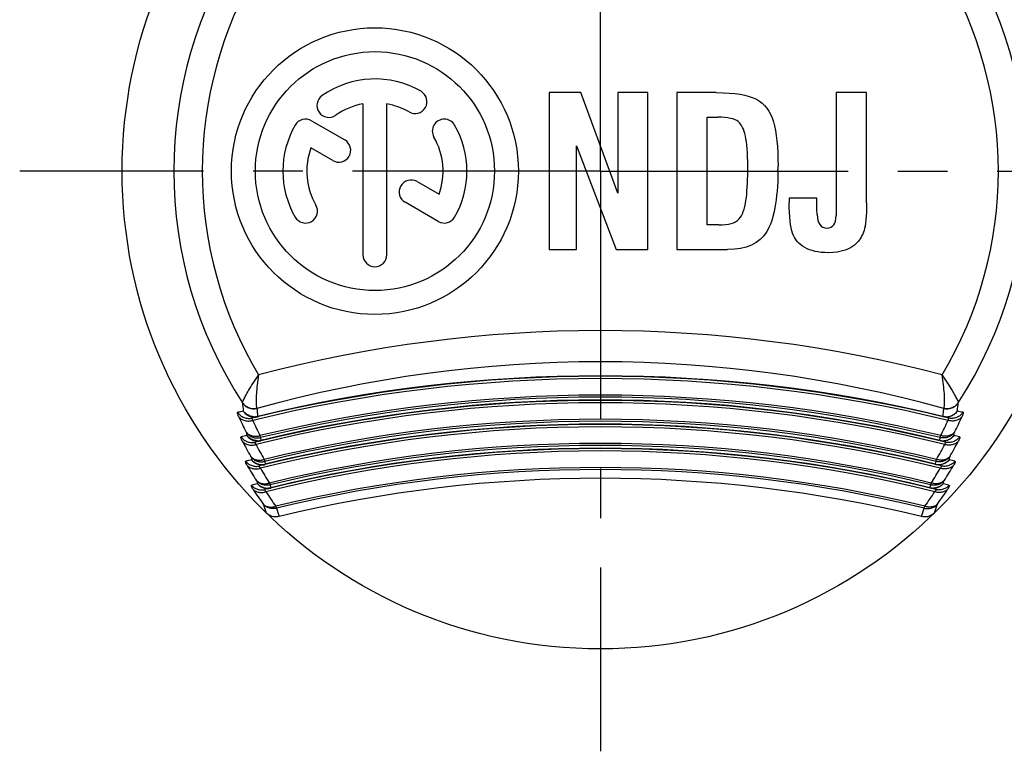
# Model space of a CAD drawing. Units: millimetres. Extents: x 0 to 210, y 0 to 297.
# Drawn here: x 43 to 72, y 103 to 124 of the extents above; entities that cross this region are included whole.
import ezdxf

# ---------------------------------------------------------------- set-up
doc = ezdxf.new("R2010")
doc.units = ezdxf.units.MM
doc.header["$LTSCALE"] = 19.36
doc.linetypes.add('CENTER', pattern=[0.6, 0.375, -0.075, 0.075, -0.075])
doc.layers.get('0').update_dxf_attribs({"linetype": 'CONTINUOUS'})
doc.layers.add('BEZUGSACHSEN', color=7, linetype='CONTINUOUS')

msp = doc.modelspace()

# ---------------------------------------------------------------- linework, layer by layer
at = {"color": 7, "linetype": 'CONTINUOUS'}
for p, q in [((58.5, 122.3025), (58.5, 117.7025)), ((59.4302, 122.3025), (58.5, 122.3025)), ((60.508, 119.3522), (59.4302, 122.3025)), ((60.508, 122.3025), (60.508, 119.3522)), ((61.3931, 122.3025), (60.508, 122.3025)), ((61.3931, 117.7025), (61.3931, 122.3025)), ((62.242, 122.3025), (62.242, 117.7025)), ((63.395, 122.3025), (62.242, 122.3025)), ((67.7933, 122.3025), (66.9082, 122.3025)), ((66.9082, 122.3025), (66.9082, 119.0151)), ((67.7933, 119.0723), (67.7933, 122.3025)), ((63.1271, 121.58), (63.4402, 121.58)), ((63.1271, 118.425), (63.1271, 121.58)), ((59.3038, 117.7025), (59.3038, 120.7461)), ((59.3038, 120.7461), (60.4628, 117.7025)), ((66.3393, 119.2107), (65.5295, 119.2107)), ((65.5295, 119.2107), (65.5295, 119.0873)), ((66.3393, 118.8826), (66.3393, 119.2107)), ((66.3453, 118.7351), (66.3393, 118.8826)), ((66.9082, 119.0151), (66.9022, 118.699)), ((63.4643, 118.425), (63.1271, 118.425)), ((58.5, 117.7025), (59.3038, 117.7025)), ((60.4628, 117.7025), (61.3931, 117.7025)), ((62.242, 117.7025), (63.7262, 117.7025))]:
    msp.add_line(p, q, dxfattribs=at)
msp.add_circle((60, 120.0025), 14, dxfattribs=at)
for centre, radius, start, end in [((51.3618, 120.1337), 12.9545, 359.41969, 0.00556), ((54.2957, 120.1429), 10.9056, 359.26238, 0.00577), ((60, 71.0025), 40, 76.39795, 103.60205), ((69.4826, 110.2942), 0.4293, 304.82596, 314.35007)]:
    msp.add_arc(centre, radius, start, end, dxfattribs=at)
at = {"color": 9, "linetype": 'CONTINUOUS'}
for centre, radius, start, end in [((64.6684, 114.8021), 15.2303, 197.48438, 198.4389), ((64.8191, 114.4361), 14.9378, 196.76933, 197.75612), ((55.1933, 114.4323), 14.9248, 342.24345, 343.2311), ((55.3289, 114.803), 15.2331, 341.56119, 342.51553)]:
    msp.add_arc(centre, radius, start, end, dxfattribs=at)
at = {"color": 7, "linetype": 'CONTINUOUS'}
for points in [[(63.395, 122.3025), (63.9369, 122.3025), (64.3283, 122.2363), (64.5685, 122.1086)], [(64.5685, 122.1086), (64.8099, 121.9804), (64.9755, 121.7606), (65.0658, 121.4505)], [(64.0356, 121.4528), (63.9369, 121.5378), (63.7382, 121.58), (63.4402, 121.58)], [(64.2486, 121.0288), (64.2048, 121.2278), (64.1326, 121.3692), (64.0356, 121.4528)], [(65.0658, 121.4505), (65.1562, 121.1405), (65.2013, 120.7039), (65.2013, 120.144)], [(64.3162, 120.135), (64.3162, 120.5323), (64.2921, 120.8304), (64.2486, 121.0288)], [(64.2638, 119.1447), (64.2944, 119.3694), (64.312, 119.656), (64.3156, 120.0025)], [(65.2004, 120.0025), (65.1894, 119.1571), (65.0787, 118.5662), (64.8738, 118.2319)], [(64.0573, 118.5937), (64.1597, 118.705), (64.2289, 118.8886), (64.2638, 119.1447)], [(65.6283, 118.181), (65.5626, 118.3588), (65.5295, 118.6598), (65.5295, 119.0873)], [(67.7933, 119.0723), (67.7933, 118.6749), (67.7692, 118.4039), (67.7215, 118.2623)], [(63.4643, 118.425), (63.7533, 118.425), (63.952, 118.4792), (64.0573, 118.5937)], [(66.3453, 118.7351), (66.3562, 118.4672), (66.4537, 118.3347), (66.6403, 118.3347)], [(66.6403, 118.3347), (66.8089, 118.3347), (66.8962, 118.4551), (66.9022, 118.699)], [(64.8738, 118.2319), (64.6564, 117.8771), (64.2741, 117.7025), (63.7262, 117.7025)], [(67.7215, 118.2623), (67.6729, 118.1179), (67.6037, 118.0005), (67.5128, 117.9047)], [(65.984, 117.7627), (65.8124, 117.862), (65.695, 118.0005), (65.6283, 118.181)], [(67.5128, 117.9047), (67.3267, 117.7085), (67.0467, 117.6122), (66.6734, 117.6122)], [(66.6734, 117.6122), (66.3844, 117.6122), (66.1556, 117.6634), (65.984, 117.7627)]]:
    msp.add_open_spline(points, degree=3, dxfattribs=at)
for points, knots in [([(50.5929, 109.8806), (50.5711, 109.8753), (50.5266, 109.8685), (50.459, 109.8699), (50.3927, 109.8827), (50.3294, 109.9064), (50.2701, 109.9409), (50.2345, 109.9704), (50.2176, 109.9869)], [0, 0, 0, 0, 0.1652482, 0.3305335, 0.4957401, 0.6608996, 0.8262522, 1, 1, 1, 1]), ([(69.7278, 109.9417), (69.7093, 109.9289), (69.6702, 109.9062), (69.6069, 109.8825), (69.5406, 109.8699), (69.4732, 109.8685), (69.4288, 109.8753), (69.4071, 109.8806)], [0, 0, 0, 0, 0.2009653, 0.4012683, 0.6010326, 0.8005182, 1, 1, 1, 1])]:
    msp.add_open_spline(points, degree=3, knots=knots, dxfattribs=at)
at = {"layer": 'BEZUGSACHSEN', "color": 7, "linetype": 'CENTER'}
for q in [(60, 137.0025), (43, 120.0025), (60, 103.0025), (77, 120.0025)]:
    msp.add_line((60, 120.0025), q, dxfattribs=at)
at = {"layer": 'BEZUGSACHSEN', "color": 7, "linetype": 'CONTINUOUS'}
for p, q in [((53.05, 121.9713), (53.05, 117.5525)), ((53.75, 117.5525), (53.75, 121.9713)), ((51.5447, 121.4778), (52.5169, 120.9165)), ((52.1669, 120.3103), (51.5246, 120.6811)), ((54.6331, 119.6947), (55.2771, 119.3229)), ((55.2553, 118.5272), (54.2831, 119.0885))]:
    msp.add_line(p, q, dxfattribs=at)
at = {"layer": 'BEZUGSACHSEN', "color": 9, "linetype": 'CONTINUOUS'}
for p, q in [((50.05, 112.1953), (50.0628, 112.1127)), ((69.9372, 112.1127), (69.95, 112.1953)), ((50.173, 111.4977), (50.1896, 111.4161)), ((69.8104, 111.4161), (69.827, 111.4977)), ((50.3286, 110.8081), (50.349, 110.7274)), ((69.651, 110.7274), (69.6714, 110.8081))]:
    msp.add_line(p, q, dxfattribs=at)
at = {"layer": 'BEZUGSACHSEN', "color": 7, "linetype": 'CONTINUOUS'}
for radius in [4.2, 3.5]:
    msp.add_circle((53.4, 120.0025), radius, dxfattribs=at)
at = {"layer": 'BEZUGSACHSEN', "color": 9, "linetype": 'CONTINUOUS'}
for centre, radius, start, end in [((60, 120.0025), 12.4865, 147.06337, 212.93664), ((60, 120.0025), 12.4865, 327.06336, 32.93663), ((60, 120.0025), 11.6533, 149.16302, 210.83698), ((60, 120.0025), 11.6533, 329.16302, 30.83698), ((60.0001, 76.174), 39.1551, 75.19429, 104.80594), ((60.0001, 76.7669), 37.6489, 74.51075, 105.48941), ((60, 71.0025), 42.9201, 76.28187, 103.71813), ((60, 71.0025), 43.0011, 76.51001, 103.48999), ((60, 71.0025), 42.4357, 76.41797, 103.58203), ((60, 71.0025), 42.3774, 76.42049, 103.57951), ((60, 71.0025), 42.2942, 76.41106, 103.58894), ((64.5378, 114.791), 15.1, 185.99694, 186.90508), ((60, 71.0025), 42.2132, 76.18289, 103.81711), ((64.6319, 114.4155), 14.7498, 185.31836, 185.7692), ((55.3653, 114.4158), 14.7527, 354.23074, 354.6817), ((55.4555, 114.7918), 15.1067, 353.09512, 354.00286), ((58.4666, 73.9722), 40.0076, 102.88327, 103.1241), ((60.8087, 118.0531), 12.546, 204.69695, 207.02786), ((49.8758, 113.2156), 0.4091, 266.33931, 283.15345), ((64.6907, 114.4214), 14.809, 185.76884, 186.21868), ((60, 71.0025), 41.7288, 76.35617, 103.64383), ((55.2908, 114.4233), 14.8276, 353.78148, 353.93129), ((70.1242, 113.2156), 0.4091, 256.84618, 273.66053), ((55.3102, 114.4213), 14.8081, 353.93127, 354.23113), ((59.1939, 118.0518), 12.5431, 332.97187, 335.30333), ((61.5314, 73.9637), 40.0163, 76.87593, 77.1167), ((60.9742, 117.7372), 12.2381, 204.31451, 206.63129), ((60, 71.0025), 41.5063, 76.1266, 103.8734), ((60, 71.0025), 41.6705, 76.35969, 103.64031), ((60, 71.0025), 41.5873, 76.35544, 103.64456), ((59.0228, 117.7386), 12.2413, 333.36902, 335.68518), ((58.4982, 73.7308), 39.5235, 102.93452, 103.18329), ((64.5647, 114.7912), 15.1267, 189.32975, 189.65411), ((55.4272, 114.7926), 15.1349, 350.34598, 350.67016), ((61.5003, 73.7244), 39.5301, 76.81673, 77.06546), ((60.8008, 118.0037), 12.7382, 207.65768, 209.97928), ((60.9668, 117.6876), 12.429, 207.263, 209.57121), ((49.9682, 112.5107), 0.4091, 267.22136, 283.3715), ((60, 71.0025), 41.0219, 76.33909, 103.66091), ((60, 71.0025), 40.9636, 76.34366, 103.65634), ((60, 71.0025), 40.8804, 76.34481, 103.65519), ((59.0295, 117.6896), 12.4333, 330.42918, 332.7366), ((70.0318, 112.5107), 0.4091, 256.62803, 272.77841), ((59.2025, 118.0018), 12.7344, 330.02037, 332.34267), ((64.6991, 114.8138), 15.2629, 192.05635, 192.37668), ((60, 71.0025), 40.7994, 76.11467, 103.88533), ((55.2934, 114.8154), 15.2706, 347.6234, 347.94357), ((58.5527, 73.4388), 39.0953, 102.9521, 103.20935), ((60.7859, 117.9479), 12.9211, 210.55459, 212.87531), ((60.9509, 117.6306), 12.6088, 210.14825, 212.45647), ((50.0937, 111.8137), 0.409, 268.08633, 283.54653), ((60, 71.0025), 40.315, 76.36889, 103.63111), ((59.0445, 117.6334), 12.6142, 327.54402, 329.85126), ((69.9063, 111.8137), 0.409, 256.45354, 271.95085), ((59.2181, 117.9454), 12.9164, 327.12427, 329.44583), ((61.4463, 73.4346), 39.0996, 76.79066, 77.04789), ((60, 71.0025), 40.2567, 76.37457, 103.62543), ((58.6257, 73.1099), 38.7084, 102.93354, 103.2), ((64.6919, 114.8105), 15.2552, 194.76927, 195.08936), ((50.2523, 111.1243), 0.4085, 268.85758, 283.67689), ((69.7477, 111.1243), 0.4085, 256.3238, 271.14301), ((55.3014, 114.8123), 15.2621, 344.91071, 345.23066), ((61.3738, 73.1079), 38.7104, 76.8, 77.06646), ((60.7642, 117.8848), 13.0941, 213.3993, 215.72784), ((60.9267, 117.565), 12.7768, 212.98197, 215.29908), ((59.0679, 117.5687), 12.7833, 324.70152, 327.01743), ((59.2404, 117.8816), 13.0885, 324.27166, 326.6012)]:
    msp.add_arc(centre, radius, start, end, dxfattribs=at)
at = {"layer": 'BEZUGSACHSEN', "color": 7, "linetype": 'CONTINUOUS'}
for centre, radius, start, end in [((53.4, 120.0025), 2.6997, 60, 125.00852), ((54.5749, 122.0374), 0.35, 240, 60), ((52.052, 121.9271), 0.35, 125.00852, 305.00852), ((53.4, 120.0025), 1.9997, 100.08014, 125.00852), ((53.4, 120.0025), 1.9997, 60, 79.91986), ((51.3697, 121.1747), 0.35, 60, 150), ((55.4303, 121.1747), 0.35, 30, 210), ((53.4, 120.0025), 2.6944, 150, 210), ((53.4, 120.0025), 2.6944, 330, 30), ((52.3419, 120.6134), 0.35, 240, 60), ((53.3954, 119.9998), 1.9997, 340.21347, 30), ((53.4, 120.0025), 1.9944, 160.10715, 210), ((54.4581, 119.3916), 0.35, 60, 240), ((51.3697, 118.8303), 0.35, 210, 30), ((55.4303, 118.8303), 0.35, 240, 330), ((53.4, 117.5525), 0.35, 180, 360), ((60, 71.0025), 42.9897, 76.28659, 103.71341), ((60, 71.0025), 42.2828, 76.17969, 103.82031), ((60, 71.0025), 41.5759, 76.11519, 103.88481), ((60, 71.0025), 40.869, 76.09463, 103.90537)]:
    msp.add_arc(centre, radius, start, end, dxfattribs=at)
at = {"layer": 'BEZUGSACHSEN', "color": 9, "linetype": 'CONTINUOUS'}
for points, knots in [([(49.5204, 113.2135), (49.5229, 113.2368), (49.5525, 113.3006), (49.6117, 113.4207), (49.7105, 113.5903), (49.8399, 113.7997), (49.9405, 113.9493), (49.9941, 114.029)], [0, 0, 0, 0, 0.0743756, 0.218164, 0.4284408, 0.6949248, 1, 1, 1, 1]), ([(49.9941, 114.029), (49.9787, 113.933), (49.9529, 113.7518), (49.9281, 113.5015), (49.9175, 113.2976), (49.9222, 113.1531), (49.9323, 113.0748), (49.9449, 113.0498)], [0, 0, 0, 0, 0.2958928, 0.5566354, 0.7662537, 0.9148596, 1, 1, 1, 1]), ([(70.0059, 114.029), (70.0596, 113.9491), (70.1603, 113.7995), (70.2897, 113.59), (70.3884, 113.4206), (70.4475, 113.3005), (70.4771, 113.2367), (70.4796, 113.2135)], [0, 0, 0, 0, 0.3055325, 0.5718633, 0.7820584, 0.9257186, 1, 1, 1, 1]), ([(70.0551, 113.0498), (70.0677, 113.0748), (70.0778, 113.1532), (70.0825, 113.2978), (70.0719, 113.5018), (70.047, 113.7521), (70.0213, 113.9332), (70.0059, 114.029)], [0, 0, 0, 0, 0.0852338, 0.2339612, 0.4436472, 0.7045351, 1, 1, 1, 1]), ([(49.9455, 113.0485), (49.9061, 113.0393), (49.824, 113.0327), (49.7042, 113.0594), (49.598, 113.1199), (49.5427, 113.1799), (49.5204, 113.213)], [0, 0, 0, 0, 0.2515804, 0.502554, 0.7518142, 1, 1, 1, 1]), ([(49.5204, 113.213), (49.5427, 113.1802), (49.5982, 113.1209), (49.7041, 113.0606), (49.8237, 113.0341), (49.9055, 113.0407), (49.9449, 113.0498)], [0, 0, 0, 0, 0.247283, 0.4970812, 0.7482786, 1, 1, 1, 1]), ([(70.4796, 113.213), (70.4573, 113.1798), (70.4019, 113.1198), (70.2956, 113.0593), (70.1758, 113.0327), (70.0938, 113.0393), (70.0545, 113.0485)], [0, 0, 0, 0, 0.2485338, 0.4980221, 0.748793, 1, 1, 1, 1]), ([(70.0551, 113.0498), (70.0945, 113.0407), (70.1765, 113.0341), (70.2962, 113.0607), (70.4019, 113.121), (70.4573, 113.1803), (70.4796, 113.213)], [0, 0, 0, 0, 0.2521189, 0.503543, 0.7531365, 1, 1, 1, 1]), ([(49.4103, 112.8111), (49.4004, 112.8325), (49.3871, 112.8691), (49.3711, 112.9068), (49.3765, 112.9334), (49.3825, 112.9348)], [0, 0, 0, 0, 0.5362457, 0.8594614, 1, 1, 1, 1]), ([(49.3825, 112.9348), (49.4049, 112.9009), (49.4604, 112.8396), (49.567, 112.7773), (49.6873, 112.7501), (49.7694, 112.7572), (49.8086, 112.7667)], [0, 0, 0, 0, 0.250759, 0.5010241, 0.7506759, 1, 1, 1, 1]), ([(49.4103, 112.8111), (49.4318, 112.783), (49.4864, 112.7331), (49.5895, 112.6881), (49.7053, 112.6745), (49.7836, 112.687), (49.8217, 112.6982)], [0, 0, 0, 0, 0.2353968, 0.4803352, 0.7359988, 1, 1, 1, 1]), ([(49.5463, 112.9726), (49.5469, 112.9728), (49.5475, 112.9741), (49.5474, 112.9751), (49.5473, 112.9756)], [0, 0, 0, 0, 0.5399501, 1, 1, 1, 1]), ([(49.5463, 112.9726), (49.5687, 112.9391), (49.624, 112.8784), (49.73, 112.8167), (49.8494, 112.7896), (49.9309, 112.7964), (49.9699, 112.8058)], [0, 0, 0, 0, 0.2507562, 0.5010186, 0.7506721, 1, 1, 1, 1]), ([(49.8494, 112.8073), (49.8094, 112.8099), (49.7306, 112.8268), (49.6253, 112.8854), (49.5698, 112.9434), (49.5473, 112.9756)], [0, 0, 0, 0, 0.3359025, 0.669285, 1, 1, 1, 1]), ([(49.8086, 112.7667), (49.804, 112.7656), (49.7946, 112.7531), (49.8057, 112.7273), (49.8147, 112.7093), (49.8217, 112.6982)], [0, 0, 0, 0, 0.1858, 0.491168, 1, 1, 1, 1]), ([(49.9689, 112.8172), (49.9693, 112.8152), (49.97, 112.8116), (49.9704, 112.8083), (49.9704, 112.8059), (49.9699, 112.8058)], [0, 0, 0, 0, 0.5425327, 0.8721346, 1, 1, 1, 1]), ([(70.0301, 112.8058), (70.0296, 112.8059), (70.0296, 112.8083), (70.03, 112.8116), (70.0307, 112.8152), (70.0311, 112.8172)], [0, 0, 0, 0, 0.1279108, 0.4575587, 1, 1, 1, 1]), ([(70.4537, 112.9726), (70.4313, 112.9391), (70.376, 112.8784), (70.27, 112.8167), (70.1506, 112.7896), (70.0691, 112.7964), (70.0301, 112.8058)], [0, 0, 0, 0, 0.2507559, 0.5010183, 0.750672, 1, 1, 1, 1]), ([(70.1506, 112.8073), (70.1906, 112.8099), (70.2694, 112.8268), (70.3747, 112.8854), (70.4302, 112.9434), (70.4527, 112.9756)], [0, 0, 0, 0, 0.3359033, 0.669285, 1, 1, 1, 1]), ([(70.5897, 112.8112), (70.5682, 112.783), (70.5136, 112.7331), (70.4105, 112.6881), (70.2947, 112.6745), (70.2164, 112.687), (70.1783, 112.6982)], [0, 0, 0, 0, 0.235398, 0.4803343, 0.7359931, 1, 1, 1, 1]), ([(70.1783, 112.6982), (70.1853, 112.7093), (70.1943, 112.7273), (70.2054, 112.7531), (70.196, 112.7656), (70.1914, 112.7667)], [0, 0, 0, 0, 0.5091419, 0.8143565, 1, 1, 1, 1]), ([(70.6175, 112.9348), (70.5951, 112.9009), (70.5396, 112.8396), (70.433, 112.7773), (70.3127, 112.7501), (70.2306, 112.7572), (70.1914, 112.7667)], [0, 0, 0, 0, 0.250759, 0.5010243, 0.7506764, 1, 1, 1, 1]), ([(70.4527, 112.9756), (70.4526, 112.9751), (70.4525, 112.9741), (70.4531, 112.9728), (70.4537, 112.9726)], [0, 0, 0, 0, 0.4602233, 1, 1, 1, 1]), ([(70.6175, 112.9348), (70.6235, 112.9334), (70.6289, 112.9068), (70.6129, 112.8691), (70.5996, 112.8325), (70.5897, 112.8111)], [0, 0, 0, 0, 0.1406496, 0.4639704, 1, 1, 1, 1]), ([(49.5181, 112.0907), (49.5071, 112.1118), (49.4921, 112.1478), (49.4735, 112.1846), (49.4783, 112.2113), (49.4842, 112.2127)], [0, 0, 0, 0, 0.5400458, 0.8620444, 1, 1, 1, 1]), ([(49.4842, 112.2127), (49.5073, 112.1812), (49.5631, 112.1248), (49.6674, 112.0683), (49.7833, 112.0445), (49.8619, 112.052), (49.8996, 112.0612)], [0, 0, 0, 0, 0.2507716, 0.5013114, 0.7509392, 1, 1, 1, 1]), ([(49.6381, 112.3389), (49.638, 112.34), (49.6372, 112.3426), (49.6354, 112.3469), (49.6338, 112.3501), (49.6329, 112.3519)], [0, 0, 0, 0, 0.236715, 0.5692168, 1, 1, 1, 1]), ([(49.6329, 112.3519), (49.6548, 112.3255), (49.7093, 112.2791), (49.8101, 112.2382), (49.9222, 112.2273), (49.9978, 112.2403), (50.0345, 112.2515)], [0, 0, 0, 0, 0.2355529, 0.480698, 0.7361842, 1, 1, 1, 1]), ([(49.6381, 112.3389), (49.6613, 112.3088), (49.7171, 112.2549), (49.8203, 112.2015), (49.9349, 112.1792), (50.0126, 112.1864), (50.05, 112.1953)], [0, 0, 0, 0, 0.2481997, 0.4981632, 0.7489351, 1, 1, 1, 1]), ([(49.6514, 112.2515), (49.6519, 112.2516), (49.6525, 112.2529), (49.6523, 112.254), (49.6523, 112.2545)], [0, 0, 0, 0, 0.5389573, 1, 1, 1, 1]), ([(49.6514, 112.2515), (49.6745, 112.2204), (49.73, 112.1646), (49.8336, 112.1088), (49.9485, 112.0851), (50.0265, 112.0923), (50.0639, 112.1013)], [0, 0, 0, 0, 0.2507683, 0.5013008, 0.7509309, 1, 1, 1, 1]), ([(49.9482, 112.1021), (49.9098, 112.104), (49.8338, 112.1186), (49.7311, 112.1714), (49.6754, 112.2247), (49.6523, 112.2545)], [0, 0, 0, 0, 0.3357949, 0.6691611, 1, 1, 1, 1]), ([(50.0345, 112.2515), (50.0369, 112.2436), (50.041, 112.2294), (50.0462, 112.2107), (50.049, 112.1999), (50.05, 112.1953)], [0, 0, 0, 0, 0.424725, 0.7590294, 1, 1, 1, 1]), ([(70.3486, 112.2515), (70.3255, 112.2204), (70.27, 112.1646), (70.1664, 112.1088), (70.0515, 112.0851), (69.9735, 112.0923), (69.9361, 112.1013)], [0, 0, 0, 0, 0.2507679, 0.5013004, 0.7509307, 1, 1, 1, 1]), ([(70.3619, 112.3389), (70.3387, 112.3088), (70.2829, 112.2549), (70.1797, 112.2015), (70.0651, 112.1792), (69.9874, 112.1864), (69.95, 112.1953)], [0, 0, 0, 0, 0.2481992, 0.4981618, 0.7489331, 1, 1, 1, 1]), ([(69.95, 112.1953), (69.951, 112.1999), (69.9538, 112.2107), (69.959, 112.2294), (69.9631, 112.2436), (69.9655, 112.2515)], [0, 0, 0, 0, 0.2410818, 0.5754247, 1, 1, 1, 1]), ([(70.3671, 112.3519), (70.3452, 112.3255), (70.2907, 112.2791), (70.1899, 112.2382), (70.0778, 112.2273), (70.0022, 112.2403), (69.9655, 112.2515)], [0, 0, 0, 0, 0.2355544, 0.4807019, 0.7361875, 1, 1, 1, 1]), ([(70.0518, 112.1021), (70.0902, 112.104), (70.1662, 112.1186), (70.2689, 112.1714), (70.3246, 112.2247), (70.3477, 112.2545)], [0, 0, 0, 0, 0.3357958, 0.6691611, 1, 1, 1, 1]), ([(70.5158, 112.2127), (70.4927, 112.1812), (70.4369, 112.1248), (70.3326, 112.0683), (70.2167, 112.0445), (70.1381, 112.052), (70.1004, 112.0612)], [0, 0, 0, 0, 0.2507717, 0.5013117, 0.7509398, 1, 1, 1, 1]), ([(70.3477, 112.2545), (70.3477, 112.254), (70.3475, 112.2529), (70.3481, 112.2516), (70.3486, 112.2515)], [0, 0, 0, 0, 0.4612352, 1, 1, 1, 1]), ([(70.3671, 112.3519), (70.3662, 112.3501), (70.3646, 112.3469), (70.3628, 112.3426), (70.362, 112.34), (70.3619, 112.3389)], [0, 0, 0, 0, 0.4312135, 0.7635894, 1, 1, 1, 1]), ([(70.5158, 112.2127), (70.5217, 112.2113), (70.5265, 112.1846), (70.5079, 112.1478), (70.4929, 112.1118), (70.4819, 112.0907)], [0, 0, 0, 0, 0.1380625, 0.4601672, 1, 1, 1, 1]), ([(49.5181, 112.0907), (49.5402, 112.0647), (49.5948, 112.0192), (49.6954, 111.9793), (49.807, 111.9694), (49.882, 111.9828), (49.9185, 111.9941)], [0, 0, 0, 0, 0.2355722, 0.4807033, 0.7361654, 1, 1, 1, 1]), ([(49.8996, 112.0612), (49.8951, 112.0601), (49.8859, 112.0474), (49.9, 112.0222), (49.9105, 112.0049), (49.9185, 111.9941)], [0, 0, 0, 0, 0.17913, 0.4810992, 1, 1, 1, 1]), ([(50.0628, 112.1127), (50.0632, 112.1107), (50.064, 112.1071), (50.0644, 112.1039), (50.0644, 112.1014), (50.0639, 112.1013)], [0, 0, 0, 0, 0.5425279, 0.871965, 1, 1, 1, 1]), ([(69.9361, 112.1013), (69.9356, 112.1014), (69.9356, 112.1039), (69.936, 112.1071), (69.9368, 112.1107), (69.9372, 112.1127)], [0, 0, 0, 0, 0.1280798, 0.4575622, 1, 1, 1, 1]), ([(70.4819, 112.0907), (70.4598, 112.0647), (70.4052, 112.0192), (70.3046, 111.9793), (70.193, 111.9694), (70.118, 111.9828), (70.0815, 111.9941)], [0, 0, 0, 0, 0.2355731, 0.4807014, 0.7361578, 1, 1, 1, 1]), ([(70.0815, 111.9941), (70.0896, 112.0049), (70.1, 112.0222), (70.1141, 112.0474), (70.1049, 112.0601), (70.1004, 112.0612)], [0, 0, 0, 0, 0.5192306, 0.8210297, 1, 1, 1, 1]), ([(49.7728, 111.6258), (49.7726, 111.6268), (49.7717, 111.6294), (49.7696, 111.6336), (49.7679, 111.6368), (49.7669, 111.6385)], [0, 0, 0, 0, 0.234885, 0.5670725, 1, 1, 1, 1]), ([(49.7669, 111.6385), (49.7892, 111.6143), (49.8434, 111.5721), (49.9414, 111.5363), (50.0494, 111.5287), (50.1216, 111.5425), (50.1568, 111.5538)], [0, 0, 0, 0, 0.2356715, 0.4806984, 0.7360209, 1, 1, 1, 1]), ([(49.7728, 111.6258), (49.7964, 111.598), (49.8521, 111.5487), (49.9526, 111.5007), (50.0627, 111.4816), (50.1371, 111.4891), (50.173, 111.4977)], [0, 0, 0, 0, 0.2482324, 0.4981429, 0.7488788, 1, 1, 1, 1]), ([(70.2272, 111.6258), (70.2036, 111.598), (70.1479, 111.5487), (70.0474, 111.5007), (69.9373, 111.4816), (69.8629, 111.4891), (69.827, 111.4977)], [0, 0, 0, 0, 0.2482324, 0.4981426, 0.7488784, 1, 1, 1, 1]), ([(70.2331, 111.6385), (70.2108, 111.6143), (70.1566, 111.5721), (70.0586, 111.5363), (69.9506, 111.5287), (69.8784, 111.5425), (69.8432, 111.5538)], [0, 0, 0, 0, 0.2356732, 0.4807025, 0.7360245, 1, 1, 1, 1]), ([(70.2331, 111.6385), (70.2321, 111.6368), (70.2303, 111.6336), (70.2283, 111.6294), (70.2274, 111.6268), (70.2272, 111.6258)], [0, 0, 0, 0, 0.433406, 0.7654495, 1, 1, 1, 1]), ([(49.659, 111.3793), (49.6468, 111.4), (49.6302, 111.4356), (49.6089, 111.4714), (49.6133, 111.4983), (49.6191, 111.4997)], [0, 0, 0, 0, 0.5440981, 0.8647693, 1, 1, 1, 1]), ([(49.6191, 111.4997), (49.6427, 111.4706), (49.6984, 111.4188), (49.8, 111.3677), (49.9115, 111.347), (49.9869, 111.3546), (50.023, 111.3636)], [0, 0, 0, 0, 0.2507541, 0.5012564, 0.7508946, 1, 1, 1, 1]), ([(49.659, 111.3793), (49.6814, 111.3554), (49.7357, 111.314), (49.8336, 111.2791), (49.941, 111.2723), (50.0128, 111.2865), (50.0477, 111.2979)], [0, 0, 0, 0, 0.2356842, 0.4806992, 0.7360032, 1, 1, 1, 1]), ([(49.7901, 111.5394), (49.7906, 111.5395), (49.7912, 111.5408), (49.791, 111.5419), (49.7909, 111.5424)], [0, 0, 0, 0, 0.537866, 1, 1, 1, 1]), ([(49.7901, 111.5394), (49.8136, 111.5107), (49.8691, 111.4596), (49.9698, 111.4092), (50.0804, 111.3887), (50.155, 111.396), (50.1909, 111.4047)], [0, 0, 0, 0, 0.2507508, 0.5012457, 0.7508863, 1, 1, 1, 1]), ([(49.7909, 111.5424), (49.8145, 111.5148), (49.8701, 111.4661), (49.9703, 111.4187), (50.0433, 111.4062), (50.0801, 111.4049)], [0, 0, 0, 0, 0.3314797, 0.6651865, 1, 1, 1, 1]), ([(50.023, 111.3636), (50.0186, 111.3625), (50.0096, 111.3495), (50.0269, 111.3251), (50.0386, 111.3084), (50.0477, 111.2979)], [0, 0, 0, 0, 0.1717901, 0.4704041, 1, 1, 1, 1]), ([(50.1568, 111.5538), (50.1593, 111.5459), (50.1636, 111.5318), (50.169, 111.5131), (50.1719, 111.5023), (50.173, 111.4977)], [0, 0, 0, 0, 0.4250242, 0.759367, 1, 1, 1, 1]), ([(50.1896, 111.4161), (50.1901, 111.414), (50.1909, 111.4105), (50.1914, 111.4073), (50.1914, 111.4048), (50.1909, 111.4047)], [0, 0, 0, 0, 0.5415302, 0.8714505, 1, 1, 1, 1]), ([(69.8091, 111.4047), (69.8086, 111.4048), (69.8086, 111.4073), (69.8091, 111.4105), (69.8099, 111.4141), (69.8104, 111.4161)], [0, 0, 0, 0, 0.1283279, 0.4576216, 1, 1, 1, 1]), ([(70.2099, 111.5394), (70.1864, 111.5107), (70.1309, 111.4596), (70.0302, 111.4092), (69.9196, 111.3887), (69.845, 111.396), (69.8091, 111.4047)], [0, 0, 0, 0, 0.2507503, 0.5012451, 0.750886, 1, 1, 1, 1]), ([(69.827, 111.4977), (69.8281, 111.5023), (69.831, 111.5131), (69.8364, 111.5318), (69.8407, 111.5459), (69.8432, 111.5538)], [0, 0, 0, 0, 0.2407388, 0.5751182, 1, 1, 1, 1]), ([(69.9202, 111.405), (69.957, 111.4062), (70.03, 111.4188), (70.1301, 111.4662), (70.1855, 111.5149), (70.2091, 111.5424)], [0, 0, 0, 0, 0.3356966, 0.6690476, 1, 1, 1, 1]), ([(70.341, 111.3793), (70.3185, 111.3554), (70.2643, 111.314), (70.1664, 111.2791), (70.059, 111.2723), (69.9872, 111.2865), (69.9522, 111.2979)], [0, 0, 0, 0, 0.2356847, 0.480696, 0.7359934, 1, 1, 1, 1]), ([(69.9523, 111.2979), (69.9614, 111.3084), (69.9731, 111.3251), (69.9904, 111.3495), (69.9814, 111.3625), (69.977, 111.3636)], [0, 0, 0, 0, 0.5299441, 0.8283722, 1, 1, 1, 1]), ([(70.3809, 111.4997), (70.3573, 111.4706), (70.3016, 111.4188), (70.2, 111.3677), (70.0885, 111.347), (70.0131, 111.3546), (69.977, 111.3636)], [0, 0, 0, 0, 0.2507543, 0.5012569, 0.7508954, 1, 1, 1, 1]), ([(70.2091, 111.5424), (70.209, 111.5419), (70.2088, 111.5408), (70.2094, 111.5395), (70.2099, 111.5394)], [0, 0, 0, 0, 0.4623485, 1, 1, 1, 1]), ([(70.3809, 111.4997), (70.3867, 111.4983), (70.3911, 111.4714), (70.3698, 111.4355), (70.3532, 111.4), (70.341, 111.3793)], [0, 0, 0, 0, 0.1353321, 0.4561103, 1, 1, 1, 1]), ([(49.8325, 110.6769), (49.8191, 110.6972), (49.8009, 110.7323), (49.7769, 110.7671), (49.7809, 110.7943), (49.7866, 110.7956)], [0, 0, 0, 0, 0.5484252, 0.8676488, 1, 1, 1, 1]), ([(49.7866, 110.7956), (49.8105, 110.7688), (49.8659, 110.7214), (49.9645, 110.6754), (50.0717, 110.6575), (50.1438, 110.6652), (50.1784, 110.6738)], [0, 0, 0, 0, 0.2507376, 0.5012045, 0.7508527, 1, 1, 1, 1]), ([(49.9408, 110.9216), (49.9405, 110.9226), (49.9394, 110.9251), (49.9372, 110.9293), (49.9352, 110.9324), (49.9341, 110.9342)], [0, 0, 0, 0, 0.2329576, 0.5647675, 1, 1, 1, 1]), ([(49.9341, 110.9342), (49.9566, 110.9119), (50.0103, 110.8739), (50.1054, 110.8427), (50.209, 110.8381), (50.278, 110.8527), (50.3116, 110.864)], [0, 0, 0, 0, 0.2357558, 0.4806642, 0.7358443, 1, 1, 1, 1]), ([(50.3286, 110.8081), (50.2941, 110.7997), (50.2228, 110.7919), (50.117, 110.8083), (50.0196, 110.8513), (49.9646, 110.8961), (49.9408, 110.9216)], [0, 0, 0, 0, 0.2517282, 0.5028589, 0.7522882, 1, 1, 1, 1]), ([(49.962, 110.8363), (49.9626, 110.8364), (49.9632, 110.8377), (49.9628, 110.8387), (49.9627, 110.8392)], [0, 0, 0, 0, 0.536661, 1, 1, 1, 1]), ([(49.962, 110.8363), (49.9858, 110.8099), (50.0408, 110.7633), (50.1386, 110.718), (50.2446, 110.7002), (50.316, 110.7076), (50.3504, 110.716)], [0, 0, 0, 0, 0.2507342, 0.5011937, 0.7508444, 1, 1, 1, 1]), ([(49.9627, 110.8392), (49.9866, 110.814), (50.0417, 110.7696), (50.1389, 110.7272), (50.2089, 110.7166), (50.2441, 110.7158)], [0, 0, 0, 0, 0.3315408, 0.6652057, 1, 1, 1, 1]), ([(50.3116, 110.864), (50.3142, 110.8561), (50.3187, 110.842), (50.3244, 110.8234), (50.3275, 110.8126), (50.3286, 110.8081)], [0, 0, 0, 0, 0.4252974, 0.7596187, 1, 1, 1, 1]), ([(50.349, 110.7274), (50.3495, 110.7253), (50.3503, 110.7218), (50.3508, 110.7186), (50.3508, 110.7161), (50.3504, 110.716)], [0, 0, 0, 0, 0.5423469, 0.8713825, 1, 1, 1, 1]), ([(69.6496, 110.716), (69.6492, 110.7161), (69.6492, 110.7186), (69.6497, 110.7218), (69.6505, 110.7253), (69.651, 110.7274)], [0, 0, 0, 0, 0.1286609, 0.4577398, 1, 1, 1, 1]), ([(70.038, 110.8363), (70.0142, 110.8099), (69.9592, 110.7633), (69.8614, 110.718), (69.7554, 110.7002), (69.684, 110.7076), (69.6496, 110.716)], [0, 0, 0, 0, 0.2507336, 0.501193, 0.7508439, 1, 1, 1, 1]), ([(70.0592, 110.9216), (70.0354, 110.8961), (69.9802, 110.8512), (69.8827, 110.8082), (69.7769, 110.7919), (69.7058, 110.7997), (69.6714, 110.8081)], [0, 0, 0, 0, 0.2482619, 0.4981234, 0.7488274, 1, 1, 1, 1]), ([(69.6714, 110.8081), (69.6725, 110.8126), (69.6756, 110.8234), (69.6813, 110.842), (69.6858, 110.8561), (69.6884, 110.864)], [0, 0, 0, 0, 0.2404808, 0.5748368, 1, 1, 1, 1]), ([(70.0659, 110.9342), (70.0434, 110.9119), (69.9897, 110.8739), (69.8946, 110.8427), (69.791, 110.8381), (69.722, 110.8527), (69.6884, 110.864)], [0, 0, 0, 0, 0.2357576, 0.4806686, 0.735848, 1, 1, 1, 1]), ([(70.0373, 110.8392), (70.0134, 110.814), (69.9583, 110.7696), (69.8611, 110.7272), (69.7911, 110.7166), (69.7559, 110.7158)], [0, 0, 0, 0, 0.331541, 0.6652069, 1, 1, 1, 1]), ([(70.2134, 110.7956), (70.1895, 110.7688), (70.1341, 110.7214), (70.0355, 110.6754), (69.9283, 110.6575), (69.8562, 110.6652), (69.8216, 110.6738)], [0, 0, 0, 0, 0.2507379, 0.5012052, 0.7508536, 1, 1, 1, 1]), ([(70.0373, 110.8392), (70.0372, 110.8387), (70.0368, 110.8377), (70.0374, 110.8364), (70.038, 110.8363)], [0, 0, 0, 0, 0.4635788, 1, 1, 1, 1]), ([(70.0659, 110.9342), (70.0648, 110.9324), (70.0628, 110.9293), (70.0606, 110.9251), (70.0595, 110.9226), (70.0592, 110.9216)], [0, 0, 0, 0, 0.4357652, 0.7674096, 1, 1, 1, 1]), ([(70.2134, 110.7956), (70.2191, 110.7943), (70.2231, 110.7671), (70.1991, 110.7323), (70.1809, 110.6972), (70.1675, 110.6769)], [0, 0, 0, 0, 0.1324456, 0.4517766, 1, 1, 1, 1]), ([(49.8325, 110.6769), (49.8552, 110.655), (49.9089, 110.6175), (50.0038, 110.5872), (50.107, 110.5833), (50.1756, 110.5982), (50.209, 110.6096)], [0, 0, 0, 0, 0.2357628, 0.4806612, 0.7358274, 1, 1, 1, 1]), ([(50.1784, 110.6738), (50.1741, 110.6728), (50.1652, 110.6595), (50.1858, 110.6359), (50.1987, 110.6198), (50.209, 110.6096)], [0, 0, 0, 0, 0.1639206, 0.4593177, 1, 1, 1, 1]), ([(70.1674, 110.6769), (70.1448, 110.655), (70.0911, 110.6175), (69.9962, 110.5872), (69.893, 110.5833), (69.8244, 110.5982), (69.791, 110.6096)], [0, 0, 0, 0, 0.2357628, 0.4806565, 0.735815, 1, 1, 1, 1]), ([(69.791, 110.6096), (69.8013, 110.6198), (69.8142, 110.6359), (69.8348, 110.6595), (69.8259, 110.6728), (69.8216, 110.6738)], [0, 0, 0, 0, 0.5411463, 0.8362568, 1, 1, 1, 1]), ([(50.1418, 110.2263), (50.1415, 110.2273), (50.1403, 110.2298), (50.1378, 110.2339), (50.1357, 110.237), (50.1344, 110.2387)], [0, 0, 0, 0, 0.2309218, 0.5622797, 1, 1, 1, 1]), ([(50.1344, 110.2387), (50.157, 110.2184), (50.2098, 110.1843), (50.3018, 110.1575), (50.4011, 110.1557), (50.4669, 110.1707), (50.499, 110.182)], [0, 0, 0, 0, 0.2358056, 0.4805929, 0.7356503, 1, 1, 1, 1]), ([(50.5166, 110.1263), (50.4837, 110.1182), (50.4156, 110.1103), (50.3143, 110.124), (50.22, 110.1624), (50.1657, 110.203), (50.1418, 110.2263)], [0, 0, 0, 0, 0.2517289, 0.5027948, 0.7522153, 1, 1, 1, 1]), ([(50.499, 110.182), (50.5016, 110.1742), (50.5064, 110.1601), (50.5123, 110.1416), (50.5154, 110.1308), (50.5166, 110.1263)], [0, 0, 0, 0, 0.4255242, 0.7597363, 1, 1, 1, 1]), ([(69.4834, 110.1263), (69.5163, 110.1182), (69.5844, 110.1103), (69.6857, 110.124), (69.78, 110.1624), (69.8343, 110.203), (69.8582, 110.2263)], [0, 0, 0, 0, 0.2517259, 0.5027926, 0.7522145, 1, 1, 1, 1]), ([(69.4834, 110.1263), (69.4846, 110.1308), (69.4878, 110.1416), (69.4936, 110.1601), (69.4984, 110.1742), (69.501, 110.182)], [0, 0, 0, 0, 0.2403561, 0.5746009, 1, 1, 1, 1]), ([(69.8656, 110.2387), (69.843, 110.2184), (69.7902, 110.1843), (69.6982, 110.1575), (69.5989, 110.1557), (69.5331, 110.1707), (69.501, 110.182)], [0, 0, 0, 0, 0.2358074, 0.4805976, 0.7356541, 1, 1, 1, 1]), ([(69.8656, 110.2387), (69.8643, 110.237), (69.8622, 110.2339), (69.8597, 110.2298), (69.8585, 110.2273), (69.8582, 110.2263)], [0, 0, 0, 0, 0.4383135, 0.7694805, 1, 1, 1, 1])]:
    msp.add_open_spline(points, degree=3, knots=knots, dxfattribs=at)

doc.saveas('drawing.dxf')
